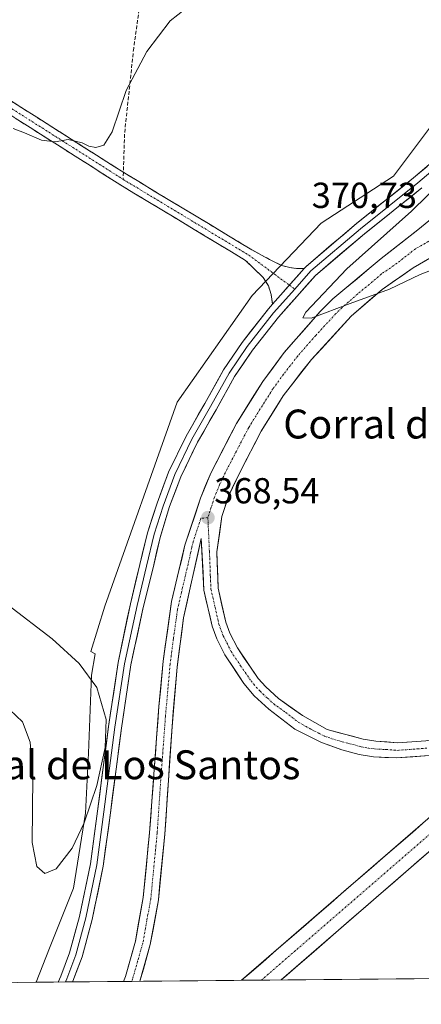
# Model space of a CAD drawing. Units: metres. Extents: x 563347 to 566803, y 4700961 to 4703306.
# Drawn here: x 564032 to 564144, y 4700961 to 4701233 of the extents above; entities that cross this region are included whole.
import ezdxf
from ezdxf.enums import TextEntityAlignment as Align

# ---------------------------------------------------------------- set-up
doc = ezdxf.new("R2010")
doc.units = ezdxf.units.M
doc.header["$MEASUREMENT"] = 0
doc.linetypes.add('TRAZO_Y_PUNTO', pattern=[1, 0.5, -0.25, 0, -0.25])
doc.linetypes.add('TRAZOSX2', pattern=[1.5, 1, -0.5])
for name, color, linetype, lineweight in [('Camino', 19, 'TRAZOSX2', 0), ('Camino Cxs', 19, 'Continuous', 0), ('Camino eje', 19, 'TRAZO_Y_PUNTO', 0), ('Carretera de calzada única', 19, 'Continuous', 13), ('Carretera de calzada única Cxs', 19, 'Continuous', 13), ('Carretera de calzada única eje', 19, 'TRAZO_Y_PUNTO', 0), ('Carátula', 7, 'Continuous', 5), ('Cultivos leñosos CxS', 92, 'Continuous', 0), ('Curva de nivel normal', 36, 'Continuous', 0), ('Layer 0', 7, 'Continuous', 0), ('Municipio CxS', 142, 'Continuous', 0), ('Núcleo urbano CxS', 19, 'Continuous', 0), ('Punto de cota en terreno', 7, 'Continuous', 0), ('Rótulo de punto de cota en terreno', 19, 'Continuous', 0), ('Senda', 19, 'TRAZOSX2', 0), ('Texto cartográfico', 19, 'Continuous', 0)]:
    doc.layers.add(name, color=color, linetype=linetype, lineweight=lineweight)
doc.styles.add('Arial', font='txt', dxfattribs={"height": 0.2})

# ---------------------------------------------------------------- blocks, each defined once
blk = doc.blocks.new('*U151')
at = {"layer": 'Cultivos leñosos CxS', "color": 92, "linetype": 'Continuous', "lineweight": 0}
blk.add_polyline3d([(564027.9, 4701339.59, 379.44), (564040.9, 4701329.59, 376.82), (564065.9, 4701325.58, 373.88), (564060.6, 4701244.28, 370.91), (564154.28, 4701236.78, 368.65), (564156.72, 4701226.6, 367.76), (564158.46, 4701217.91, 368.75), (564148.9, 4701207.49, 368.56), (564135.87, 4701190.11, 369.04), (564115.89, 4701177.07, 368.41), (564096.77, 4701157.09, 368.91), (564075.92, 4701127.55, 368.75), (564055.93, 4701071.07, 368.64), (564052.08, 4701058.55, 369.17), (564053.26, 4701057.86, 369.16), (564052.21, 4701051.99, 369.28), (564051.38, 4701030.39, 369.75), (564050.55, 4701013.78, 369.74), (564047.23, 4700993.01, 369.64), (564040.58, 4700976.39, 369.61), (564036.92, 4700966.99, 369.52), (563377.48, 4700960.88, 367.58)], dxfattribs=at)
blk = doc.blocks.new('*U152')
at = {"layer": 'Núcleo urbano CxS', "color": 19, "linetype": 'Continuous', "lineweight": 0}
blk.add_polyline3d([(564341.53, 4700969.81, 366), (564036.92, 4700966.99, 369.52), (564036.92, 4700966.99, 369.52), (564040.58, 4700976.39, 369.61), (564047.23, 4700993.01, 369.64), (564050.55, 4701013.78, 369.74), (564051.38, 4701030.39, 369.75), (564052.21, 4701051.99, 369.28), (564053.26, 4701057.86, 369.16), (564052.08, 4701058.55, 369.17), (564055.93, 4701071.07, 368.64), (564075.92, 4701127.55, 368.75), (564096.77, 4701157.09, 368.91), (564115.89, 4701177.07, 368.41), (564135.87, 4701190.11, 369.04), (564148.9, 4701207.49, 368.56), (564158.46, 4701217.91, 368.75), (564156.72, 4701226.6, 367.76), (564154.28, 4701236.78, 368.65)], dxfattribs=at)
blk = doc.blocks.new('*U189')
at = {"layer": 'Curva de nivel normal', "color": 36, "linetype": 'Continuous', "lineweight": 0}
for points in [[(564078.31, 4701236.41, 370), (564074, 4701233.13, 370), (564067.6, 4701224.61, 370), (564061.85, 4701213.79, 370), (564057.93, 4701202.41, 370), (564055.67, 4701198.66, 370), (564053.4, 4701198.06, 370), (564051.46, 4701198.39, 370), (564049.6, 4701199.34, 370), (564045.79, 4701200.22, 370), (564042.19, 4701199.62, 370), (564038.35, 4701200.11, 370), (564033.67, 4701202.1, 370), (564030.51, 4701203.27, 370)], [(564029.05, 4701071.46, 370), (564041.3, 4701062.08, 370), (564048.79, 4701055.25, 370), (564053.73, 4701048.57, 370), (564056.31, 4701039.74, 370), (564056.02, 4701031.93, 370), (564053.74, 4701021.42, 370), (564050.22, 4701011.11, 370), (564046.87, 4701004.1, 370), (564042.46, 4700998.35, 370), (564039.34, 4700997.05, 370), (564037.1, 4700999.04, 370), (564035.83, 4701005.69, 370), (564036, 4701023.87, 370), (564035.21, 4701033.42, 370), (564033.12, 4701039.08, 370), (564029.64, 4701042.41, 370)]]:
    blk.add_polyline3d(points, dxfattribs=at)
blk = doc.blocks.new('5PATER')
at = {"layer": 'Carátula', "linetype": 'Continuous', "lineweight": 5}
h = blk.add_hatch(color=250, dxfattribs=at)
edge = h.paths.add_edge_path()
edge.add_ellipse((0, 0.01), major_axis=(-1.33, -1.34), ratio=0.999422, start_angle=0, end_angle=360)
blk = doc.blocks.new('*U203')
at = {"layer": 'Carretera de calzada única Cxs', "color": 19, "linetype": 'Continuous', "lineweight": 13}
for points in [[(564173.97, 4701173.57, 371.26), (564172.46, 4701174.32, 371.22), (564170.09, 4701174.64, 371.15), (564166.05, 4701174.49, 371), (564162, 4701174.33, 370.88), (564159.59, 4701173.67, 370.8), (564157.17, 4701173, 370.67), (564153.89, 4701171.55, 370.5), (564150.61, 4701170.1, 370.46), (564147.51, 4701168.31, 370.37), (564144.4, 4701166.51, 370.22), (564141.3, 4701164.72, 370.18), (564138.45, 4701162.74, 370.09), (564135.59, 4701160.75, 370.01), (564132.74, 4701158.77, 369.98), (564129.89, 4701156.29, 369.86), (564127.05, 4701153.8, 369.82), (564124.2, 4701151.32, 369.72), (564121.43, 4701148.33, 369.67), (564118.67, 4701145.34, 369.53), (564115.9, 4701142.34, 369.44), (564113.13, 4701139.35, 369.37), (564110.52, 4701135.99, 369.3), (564107.92, 4701132.62, 369.2), (564105.31, 4701129.26, 369.16), (564103.27, 4701126, 369.05), (564101.24, 4701122.74, 368.99), (564099.2, 4701119.48, 368.84), (564097.26, 4701115.75, 368.81), (564095.32, 4701112.02, 368.71), (564093.38, 4701108.29, 368.59), (564091.79, 4701104.9, 368.59), (564090.19, 4701101.5, 368.5), (564089.26, 4701098.71, 368.41), (564088.33, 4701095.92, 368.35), (564087.66, 4701091.03, 368.24), (564086.98, 4701086.13, 368.17), (564087.08, 4701082.76, 368.06), (564087.19, 4701079.39, 367.99), (564087.29, 4701076.02, 367.92), (564088.36, 4701071.34, 367.78), (564089.42, 4701066.66, 367.74), (564090.55, 4701063.64, 367.72), (564092.63, 4701059.52, 367.61), (564094.56, 4701056.71, 367.5), (564096.49, 4701053.91, 367.48), (564098.42, 4701051.1, 367.37), (564100.57, 4701048.75, 367.38), (564104.04, 4701045.49, 367.22), (564107.36, 4701043.14, 367.04), (564110.67, 4701040.79, 366.77), (564114.1, 4701038.87, 367.03), (564117.53, 4701036.95, 367.03), (564120.86, 4701036.05, 366.93), (564124.18, 4701035.16, 366.89), (564127.51, 4701034.26, 366.88), (564130.99, 4701033.75, 366.84), (564134, 4701033.5, 366.82), (564137.01, 4701033.24, 366.78), (564140.94, 4701033.55, 366.72), (564144.87, 4701033.85, 366.68), (564147.64, 4701034.38, 366.65), (564150.4, 4701034.9, 366.61), (564154.1, 4701036.35, 366.56), (564157.8, 4701037.81, 366.53), (564161.5, 4701039.26, 366.48), (564164.11, 4701040.54, 366.44), (564166.71, 4701041.81, 366.42), (564170.98, 4701044.39, 366.38), (564175.24, 4701046.96, 366.32), (564179.24, 4701049.82, 366.26), (564183.23, 4701052.69, 366.25), (564187.23, 4701055.55, 366.21), (564191.22, 4701058.41, 366.22), (564195.22, 4701061.28, 366.15), (564199.21, 4701064.14, 366.11), (564203.15, 4701066.95, 366.08), (564207.09, 4701069.77, 366.02), (564211.03, 4701072.58, 365.99), (564214.97, 4701075.39, 365.93), (564218.9, 4701078.21, 365.9), (564222.84, 4701081.02, 365.81), (564226.78, 4701083.83, 365.79), (564230.72, 4701086.65, 365.73), (564234.66, 4701089.46, 365.72), (564235.7, 4701087.46, 365.69), (564236.95, 4701085.07, 365.58), (564232.98, 4701082.43, 365.61), (564229.02, 4701079.8, 365.64), (564225.05, 4701077.16, 365.68), (564221.09, 4701074.52, 365.74), (564217.12, 4701071.88, 365.81), (564213.15, 4701069.25, 365.86), (564209.19, 4701066.61, 365.9), (564205.22, 4701063.97, 365.95), (564201.25, 4701061.08, 366.01), (564197.29, 4701058.18, 366.05), (564193.32, 4701055.29, 366.09), (564189.36, 4701052.39, 366.13), (564185.39, 4701049.5, 366.16), (564181.43, 4701046.6, 366.21), (564177.46, 4701043.71, 366.27), (564173.31, 4701041.28, 366.32), (564169.16, 4701038.85, 366.39), (564166.36, 4701037.32, 366.42), (564163.55, 4701035.79, 366.42), (564159.54, 4701034.23, 366.52), (564155.53, 4701032.68, 366.56), (564151.52, 4701031.12, 366.55), (564148.64, 4701030.43, 366.68), (564145.75, 4701029.74, 366.82), (564141.21, 4701029.41, 366.85), (564136.67, 4701029.08, 366.83), (564133.53, 4701029.22, 366.93), (564130.38, 4701029.35, 367), (564126.41, 4701030.01, 367.03), (564121.6, 4701031.33, 367.02), (564118.8, 4701032.33, 367.1), (564115.99, 4701033.32, 367.21), (564112.29, 4701035.17, 367.22), (564108.59, 4701037.02, 367.02), (564104.99, 4701039.78, 367.33), (564101.38, 4701042.53, 367.42), (564099.34, 4701044.42, 367.45), (564097.3, 4701046.3, 367.48), (564094.44, 4701049.67, 367.59), (564091.82, 4701053.63, 367.74), (564089.19, 4701057.59, 367.82), (564088.07, 4701059.83, 367.87), (564086.94, 4701062.06, 367.94), (564085.64, 4701065.53, 367.99), (564084.88, 4701068.86, 368.02), (564084.13, 4701072.19, 368.09), (564083.37, 4701075.52, 368.17), (564083.13, 4701080.29, 368.26), (564082.89, 4701085.07, 368.37), (564082.65, 4701089.84, 368.5), (564081.66, 4701085.44, 368.44), (564080.67, 4701081.04, 368.4), (564079.68, 4701076.64, 368.37), (564078.69, 4701072.24, 368.34), (564077.7, 4701067.84, 368.33), (564077.12, 4701063.28, 368.34), (564076.55, 4701058.72, 368.29), (564075.97, 4701054.16, 368.27), (564075.61, 4701050.05, 368.23), (564075.26, 4701045.95, 368.2), (564074.9, 4701041.84, 368.19), (564074.54, 4701037.73, 368.18), (564074.21, 4701032.78, 368.15), (564073.87, 4701027.82, 368.13), (564073.54, 4701022.87, 368.11), (564073.2, 4701017.91, 368.08), (564072.87, 4701012.96, 368.06), (564072.53, 4701008, 368.01), (564072.09, 4701003.46, 367.98), (564071.65, 4700998.92, 367.96), (564071.2, 4700994.37, 367.91), (564070.76, 4700989.83, 367.88), (564070.01, 4700985.68, 367.82), (564069.27, 4700981.54, 367.77), (564068.52, 4700977.39, 367.74), (564067.56, 4700974.01, 367.73), (564066.6, 4700970.63, 367.75), (564065.64, 4700967.26, 367.69), (564061.11, 4700967.21, 367.46), (564061.61, 4700968.56, 367.48), (564062.54, 4700971.82, 367.49), (564063.46, 4700975.09, 367.54), (564064.39, 4700978.35, 367.59), (564065.11, 4700982.37, 367.65), (564065.84, 4700986.39, 367.75), (564066.56, 4700990.41, 367.75), (564067, 4700994.9, 367.76), (564067.44, 4700999.39, 367.78), (564067.87, 4701003.87, 367.83), (564068.31, 4701008.36, 367.85), (564068.64, 4701012.73, 367.93), (564068.96, 4701017.1, 367.99), (564069.29, 4701021.47, 368.04), (564069.61, 4701025.84, 368.09), (564069.94, 4701030.21, 368.13), (564070.26, 4701034.58, 368.18), (564070.59, 4701038.95, 368.26), (564070.91, 4701043.32, 368.34), (564071.3, 4701047.51, 368.34), (564071.69, 4701051.69, 368.39), (564072.08, 4701055.88, 368.41), (564072.67, 4701060, 368.41), (564073.26, 4701064.13, 368.44), (564073.84, 4701068.25, 368.43), (564074.43, 4701072.37, 368.46), (564075.36, 4701076.28, 368.52), (564076.28, 4701080.19, 368.57), (564077.21, 4701084.1, 368.6), (564078.13, 4701088.01, 368.65), (564079.56, 4701092.33, 368.65), (564081, 4701096.65, 368.7), (564082.43, 4701100.97, 368.82), (564083.84, 4701104.44, 368.86), (564085.25, 4701107.91, 368.9), (564087.03, 4701111.33, 369.01), (564088.81, 4701114.76, 369.03), (564090.58, 4701118.18, 369.09), (564092.36, 4701121.6, 369.22), (564094.79, 4701125.48, 369.27), (564097.22, 4701129.36, 369.42), (564099.65, 4701133.24, 369.48), (564102.62, 4701137.25, 369.58), (564105.58, 4701141.26, 369.63), (564108.07, 4701144.11, 369.73), (564110.56, 4701146.96, 369.8), (564113.05, 4701149.8, 369.86), (564115.54, 4701152.65, 369.94), (564119.12, 4701156.14, 369.99), (564122.45, 4701158.93, 370.14), (564125.78, 4701161.72, 370.21), (564129.11, 4701164.5, 370.24), (564132.44, 4701167.29, 370.4), (564135.84, 4701169.94, 370.42), (564139.25, 4701172.6, 370.54), (564142.65, 4701175.25, 370.54), (564145.66, 4701177.7, 370.64), (564148.66, 4701180.15, 370.63), (564151.67, 4701182.6, 370.78), (564154.94, 4701185.8, 370.78), (564158.21, 4701189, 370.84), (564161.24, 4701192.51, 370.81), (564162.74, 4701194.79, 370.79), (564164.24, 4701197.06, 370.75), (564164.65, 4701197.98, 370.73), (564165.99, 4701200.92, 370.69), (564166.22, 4701201.44, 370.68), (564165.57, 4701197.96, 370.75), (564164.91, 4701194.47, 370.83), (564164.95, 4701191.48, 370.9), (564164.96, 4701189.82, 370.93), (564165.93, 4701185.25, 371.02), (564167.79, 4701180.97, 371.09), (564170.6, 4701176.98, 371.17), (564173.97, 4701173.57, 371.26)], [(564164.07, 4701186.23, 370.97), (564163.69, 4701186.33, 370.97), (564163.42, 4701186.31, 370.96), (564163.07, 4701186.14, 370.96), (564159.52, 4701182.75, 370.93), (564155.97, 4701179.35, 370.83), (564160.89, 4701180.15, 370.94), (564165.8, 4701180.95, 371.05), (564165.9, 4701181.04, 371.05), (564165.98, 4701181.14, 371.05), (564166.03, 4701181.26, 371.05), (564166.07, 4701181.39, 371.05), (564166.07, 4701181.52, 371.05), (564166.05, 4701181.65, 371.05), (564164.28, 4701186.07, 370.98), (564164.07, 4701186.23, 370.97)]]:
    blk.add_polyline3d(points, close=True, dxfattribs=at)

msp = doc.modelspace()

# ---------------------------------------------------------------- linework, layer by layer
at = {"layer": 'Camino', "color": 19, "linetype": 'TRAZOSX2', "lineweight": 0}
for points in [[(563837.38, 4701516.03), (563824.62, 4701486.71), (563819.59, 4701472.69), (563816.6, 4701461.86), (563810.42, 4701430.63), (563807.36, 4701416.63), (563799.19, 4701398.85), (563793.83, 4701386.85), (563791.4, 4701380.02), (563791.25, 4701376.21), (563792.13, 4701372.27), (563794.36, 4701366.61), (563800.61, 4701358.99), (563812.52, 4701348.64), (563844.71, 4701324.55), (563853.33, 4701317.96), (563884.63, 4701301.52), (563905.58, 4701290.88), (563935.54, 4701274.95), (563962.12, 4701255.85), (564024.63, 4701214.28), (564061.07, 4701191.18)], [(564102.39, 4701154.67), (564102.02, 4701157.34), (564101.3, 4701159.71), (564099.75, 4701162.07), (564094.89, 4701166.8), (564060.12, 4701187.76), (564022.78, 4701211.43), (563960.19, 4701253.05), (563933.75, 4701272.05), (563904.02, 4701287.87), (563883.07, 4701298.5), (563851.49, 4701315.08), (563842.66, 4701321.83), (563810.39, 4701346), (563798.17, 4701356.61), (563791.4, 4701364.86), (563788.87, 4701371.27), (563788.12, 4701374.63)], [(564061.07, 4701191.18), (564061.9, 4701190.65), (564096.67, 4701169.7), (564102.07, 4701166.75), (564104.96, 4701165.4), (564107.13, 4701164.82), (564109.01, 4701164.53), (564111.14, 4701164.53)]]:
    msp.add_lwpolyline(points, dxfattribs=at)
at = {"layer": 'Camino Cxs', "color": 19, "linetype": 'Continuous', "lineweight": 0}
msp.add_lwpolyline([(564111.14, 4701164.53), (564102.39, 4701154.67)], dxfattribs=at)
msp.add_polyline3d([(564028.77, 4701211.66, 370.47), (564032.91, 4701209.03, 370.36), (564037.05, 4701206.41, 370.24), (564041.2, 4701203.78, 370.11), (564045.34, 4701201.15, 370.03), (564049.48, 4701198.53, 369.93), (564053.62, 4701195.9, 369.86), (564057.76, 4701193.28, 369.71), (564061.9, 4701190.65, 369.54), (564065.77, 4701188.32, 369.42), (564069.63, 4701185.99, 369.28), (564073.49, 4701183.67, 369.18), (564077.35, 4701181.34, 369.09), (564081.22, 4701179.01, 369.02), (564085.08, 4701176.68, 368.89), (564088.94, 4701174.35, 368.84), (564092.8, 4701172.03, 368.75), (564096.67, 4701169.7, 368.75), (564099.37, 4701168.22, 368.66), (564102.07, 4701166.75, 368.64), (564104.96, 4701165.4, 368.72), (564107.13, 4701164.82, 368.78), (564109.01, 4701164.53, 368.83), (564111.14, 4701164.53, 368.85), (564111.14, 4701164.53, 368.85), (564109.07, 4701162.21, 368.93), (564108.22, 4701161.25, 368.96), (564106.47, 4701159.27, 368.97), (564105.31, 4701157.96, 368.98), (564103.87, 4701156.34, 368.98), (564102.39, 4701154.67, 368.97), (564102.02, 4701157.34, 368.93), (564101.3, 4701159.71, 368.87), (564099.75, 4701162.07, 368.75), (564097.32, 4701164.43, 368.67), (564094.89, 4701166.8, 368.74), (564091.02, 4701169.13, 368.8), (564087.16, 4701171.46, 368.87), (564083.3, 4701173.79, 368.92), (564079.43, 4701176.11, 369), (564075.57, 4701178.44, 369.16), (564071.71, 4701180.77, 369.22), (564067.84, 4701183.1, 369.33), (564063.98, 4701185.43, 369.38), (564060.12, 4701187.76, 369.5), (564055.97, 4701190.39, 369.63), (564051.82, 4701193.02, 369.74), (564047.67, 4701195.65, 369.85), (564043.52, 4701198.28, 369.91), (564039.37, 4701200.91, 369.98), (564035.22, 4701203.54, 370.11), (564031.08, 4701206.17, 370.17)], dxfattribs=at)
at = {"layer": 'Camino eje', "color": 19, "linetype": 'TRAZO_Y_PUNTO', "lineweight": 0}
for points in [[(563790.02, 4701373.91), (563790.5, 4701371.77), (563792.88, 4701365.73), (563799.39, 4701357.8), (563811.46, 4701347.32), (563843.68, 4701323.19), (563852.41, 4701316.52), (563883.85, 4701300.01), (563904.8, 4701289.38), (563934.65, 4701273.5), (563961.16, 4701254.45), (564023.7, 4701212.86), (564061.01, 4701189.2)], [(564061.01, 4701189.2), (564095.78, 4701168.25), (564107.06, 4701159.93)], [(564107.06, 4701159.93), (564108.52, 4701158.86)]]:
    msp.add_lwpolyline(points, dxfattribs=at)
at = {"layer": 'Carretera de calzada única', "color": 19, "linetype": 'Continuous', "lineweight": 13}
for points in [[(564164.65, 4701197.98), (564164.24, 4701197.06), (564161.24, 4701192.51), (564158.21, 4701189), (564151.67, 4701182.6), (564142.65, 4701175.25), (564132.44, 4701167.29), (564119.12, 4701156.14), (564115.54, 4701152.65), (564105.58, 4701141.26), (564099.65, 4701133.24), (564092.36, 4701121.6), (564085.25, 4701107.91), (564082.43, 4701100.97), (564078.13, 4701088.01), (564074.43, 4701072.37), (564072.08, 4701055.88), (564070.91, 4701043.32), (564068.31, 4701008.36), (564066.56, 4700990.41), (564064.39, 4700978.35), (564061.61, 4700968.56), (564061.11, 4700967.21)], [(564144.87, 4701033.85), (564137.01, 4701033.24), (564130.99, 4701033.75), (564127.51, 4701034.26), (564117.53, 4701036.95), (564110.67, 4701040.79), (564104.04, 4701045.49), (564100.57, 4701048.75), (564098.42, 4701051.1), (564092.63, 4701059.52), (564090.55, 4701063.64), (564089.42, 4701066.66), (564087.29, 4701076.02), (564086.98, 4701086.13), (564088.33, 4701095.92), (564090.19, 4701101.5), (564093.38, 4701108.29), (564099.2, 4701119.48), (564105.31, 4701129.26), (564113.13, 4701139.35), (564124.2, 4701151.32), (564132.74, 4701158.77), (564141.3, 4701164.72), (564150.61, 4701170.1)], [(564065.64, 4700967.26), (564068.52, 4700977.39), (564070.76, 4700989.83), (564072.53, 4701008), (564074.54, 4701037.73), (564075.97, 4701054.16), (564077.7, 4701067.84), (564082.65, 4701089.84), (564083.37, 4701075.52), (564085.64, 4701065.53), (564086.94, 4701062.06), (564089.19, 4701057.59), (564094.44, 4701049.67), (564097.3, 4701046.3), (564101.38, 4701042.53), (564108.59, 4701037.02), (564115.99, 4701033.32), (564121.6, 4701031.33), (564126.41, 4701030.01), (564130.38, 4701029.35), (564136.67, 4701029.08), (564145.75, 4701029.74)], [(564093.81, 4700967.52), (564205.22, 4701063.97)], [(564184.25, 4701036.51), (564104.8, 4700967.62)], [(564063.38, 4700967.23), (564061.11, 4700967.21)], [(564065.64, 4700967.26), (564063.38, 4700967.23)], [(564099.32, 4700967.57), (564093.81, 4700967.52)], [(564104.8, 4700967.62), (564099.32, 4700967.57)]]:
    msp.add_lwpolyline(points, dxfattribs=at)
at = {"layer": 'Carretera de calzada única Cxs', "color": 19, "linetype": 'Continuous', "lineweight": 13}
msp.add_polyline3d([(564146.84, 4701004.07, 366.43), (564143.1, 4701000.83, 366.46), (564139.35, 4700997.58, 366.52), (564135.61, 4700994.34, 366.57), (564131.87, 4700991.09, 366.57), (564128.13, 4700987.85, 366.63), (564124.39, 4700984.61, 366.66), (564120.65, 4700981.36, 366.68), (564116.91, 4700978.12, 366.78), (564113.16, 4700974.87, 366.81), (564109.42, 4700971.63, 366.82), (564105.68, 4700968.38, 366.89), (564104.8, 4700967.62, 366.89), (564093.81, 4700967.52, 366.98), (564095.88, 4700969.31, 366.96), (564099.65, 4700972.57, 366.9), (564103.42, 4700975.83, 366.86), (564107.19, 4700979.1, 366.85), (564110.96, 4700982.36, 366.81), (564114.73, 4700985.63, 366.76), (564118.5, 4700988.89, 366.74), (564122.27, 4700992.16, 366.68), (564126.04, 4700995.42, 366.63), (564129.81, 4700998.68, 366.6), (564133.58, 4701001.95, 366.55), (564137.35, 4701005.21, 366.53), (564141.12, 4701008.48, 366.51), (564144.89, 4701011.74, 366.48)], dxfattribs=at)
at = {"layer": 'Carretera de calzada única eje', "color": 19, "linetype": 'TRAZO_Y_PUNTO', "lineweight": 0}
for points in [[(564152.75, 4701177.35), (564151.14, 4701176.35), (564146.63, 4701172.67), (564141.97, 4701169.98), (564136.87, 4701166), (564132.59, 4701163.03), (564125.93, 4701157.45), (564121.66, 4701153.73), (564119.87, 4701151.98), (564114.33, 4701146), (564109.35, 4701140.3), (564105.44, 4701135.26), (564102.48, 4701131.25), (564095.78, 4701120.54), (564092.87, 4701114.94), (564089.31, 4701108.1), (564087.72, 4701104.7), (564086.31, 4701101.23), (564085.38, 4701098.44), (564084.47, 4701095.58)], [(564084.47, 4701095.58), (564082.54, 4701095.4), (564080.39, 4701088.92), (564080.04, 4701087.38), (564079.69, 4701085.83), (564079, 4701082.74), (564077.15, 4701074.92), (564076.06, 4701070.1), (564074.89, 4701061.86), (564074.02, 4701055.02), (564073.44, 4701048.74), (564072.72, 4701040.52), (564071.42, 4701023.04), (564070.42, 4701008.18), (564069.54, 4700999.2), (564068.66, 4700990.12), (564067.57, 4700984.09), (564066.45, 4700977.87), (564065.01, 4700972.79), (564063.63, 4700967.9), (564063.38, 4700967.23)], [(564084.47, 4701095.58), (564084.9, 4701086.19), (564084.99, 4701084.4), (564085.15, 4701079.35), (564085.33, 4701075.77), (564086.47, 4701070.77), (564087.53, 4701066.09), (564088.18, 4701064.36), (564088.74, 4701062.85), (564090.91, 4701058.55), (564093.53, 4701054.59), (564096.43, 4701050.38), (564097.86, 4701048.7), (564098.93, 4701047.52), (564100.97, 4701045.64), (564102.71, 4701044.01), (564106.02, 4701041.66), (564109.63, 4701038.9), (564113.06, 4701036.98), (564116.76, 4701035.13), (564119.56, 4701034.14), (564124.56, 4701032.79), (564126.96, 4701032.13), (564128.95, 4701031.8), (564130.68, 4701031.55), (564133.83, 4701031.41), (564136.84, 4701031.16), (564141.38, 4701031.49), (564145.31, 4701031.79)], [(564222.99, 4701069.48), (564189.08, 4701043.62), (564183.82, 4701040.79), (564180.39, 4701037.82), (564179.22, 4701036.81), (564176.9, 4701034.79), (564172.94, 4701031.37), (564170.16, 4701028.95), (564167.59, 4701026.73), (564163.99, 4701023.61), (564158.41, 4701018.78), (564148.54, 4701010.22), (564141.9, 4701004.47), (564122.8, 4700987.91), (564108.78, 4700975.77), (564099.32, 4700967.57)]]:
    msp.add_lwpolyline(points, dxfattribs=at)
at = {"layer": 'Cultivos leñosos CxS', "color": 92, "linetype": 'Continuous', "lineweight": 0}
for points in [[(564154.28, 4701236.78, 368.65), (564156.72, 4701226.6, 367.76), (564158.46, 4701217.91, 368.75), (564148.9, 4701207.49, 368.56), (564135.87, 4701190.11, 369.04), (564115.89, 4701177.07, 368.41), (564096.77, 4701157.09, 368.91), (564075.92, 4701127.55, 368.75), (564055.93, 4701071.07, 368.64), (564052.08, 4701058.55, 369.17), (564053.26, 4701057.86, 369.16), (564052.21, 4701051.99, 369.28), (564051.38, 4701030.39, 369.75), (564050.55, 4701013.78, 369.74), (564047.23, 4700993.01, 369.64), (564040.58, 4700976.39, 369.61), (564036.92, 4700966.99, 369.52)], [(564036.92, 4700966.99, 369.52), (563377.48, 4700960.88, 367.58)]]:
    msp.add_polyline3d(points, dxfattribs=at)
at = {"layer": 'Curva de nivel normal', "color": 36, "linetype": 'Continuous', "lineweight": 0}
msp.add_polyline3d([(564151.39, 4701166.01, 370), (564143.32, 4701162.91, 370), (564134.79, 4701158.81, 370), (564123.86, 4701154.88, 370), (564113.12, 4701150.79, 370), (564110.74, 4701150.86, 370), (564111.65, 4701152.5, 370), (564122.99, 4701164.47, 370), (564140.9, 4701180.37, 370), (564149.61, 4701189, 370)], dxfattribs=at)
at = {"layer": 'Layer 0', "linetype": 'Continuous', "lineweight": 0}
for points in [[(564111.14, 4701164.53), (564111.67, 4701165.14), (564125.63, 4701176.96), (564141.47, 4701189.63), (564156.34, 4701202.26), (564159.51, 4701205.97), (564162.24, 4701209.52), (564164.86, 4701215.43), (564165.79, 4701219.86), (564166.19, 4701224.03), (564165.86, 4701232.58)], [(564170.63, 4701214.05), (564157.56, 4701200.94), (564142.61, 4701188.24), (564126.74, 4701175.54), (564112.98, 4701163.9), (564108.52, 4701158.86)], [(564143.76, 4701186.85), (564127.84, 4701174.12), (564114.28, 4701162.65), (564104.04, 4701151.1), (564096.84, 4701141.93), (564091.89, 4701134.64), (564086.76, 4701125.44), (564081.63, 4701116.49), (564076.95, 4701106.87), (564073.84, 4701098.66), (564071.25, 4701090.12), (564069.29, 4701081.72), (564066.56, 4701070.74), (564063.15, 4701054.81), (564060.52, 4701037.31), (564057.48, 4701013.9), (564055.49, 4700999.15), (564052.42, 4700984.35), (564049.6, 4700974.03), (564047.05, 4700967.3), (564046.95, 4700967.08)], [(564111.14, 4701164.53), (564102.39, 4701154.67)], [(564108.52, 4701158.86), (564102.66, 4701152.25), (564095.38, 4701142.99), (564090.35, 4701135.58), (564085.2, 4701126.32), (564080.04, 4701117.33), (564075.27, 4701107.54), (564072.12, 4701098.79), (564069.6, 4701091.05), (564067.49, 4701082.18), (564064.84, 4701071.27), (564061.38, 4701055.15), (564058.74, 4701037.56), (564055.69, 4701014.14), (564053.71, 4700999.46), (564050.67, 4700984.77), (564047.89, 4700974.59), (564045.38, 4700967.97), (564044.99, 4700967.06)], [(564043.03, 4700967.05), (564043.7, 4700968.64), (564046.18, 4700975.14), (564048.92, 4700985.19), (564051.93, 4700999.76), (564053.91, 4701014.38), (564056.95, 4701037.81), (564059.61, 4701055.5), (564062.99, 4701071.69), (564065.61, 4701082.57), (564067.75, 4701091.38), (564070.4, 4701099.58), (564073.6, 4701108.21), (564078.44, 4701118.17), (564083.63, 4701127.21), (564088.82, 4701136.53), (564093.93, 4701144.06), (564101.28, 4701153.41), (564102.39, 4701154.67)], [(564044.99, 4700967.06), (564043.03, 4700967.05)], [(564046.95, 4700967.08), (564044.99, 4700967.06)]]:
    msp.add_lwpolyline(points, dxfattribs=at)
msp.add_polyline3d([(564143.76, 4701186.85, 369.58), (564140.57, 4701184.3, 369.33), (564137.39, 4701181.76, 369.3), (564134.21, 4701179.21, 369.11), (564131.02, 4701176.66, 369.14), (564127.84, 4701174.12, 369.03), (564124.45, 4701171.25, 369.06), (564121.06, 4701168.38, 368.93), (564117.67, 4701165.52, 369.05), (564114.28, 4701162.65, 369.05), (564111.72, 4701159.76, 369.04), (564109.16, 4701156.88, 369.14), (564106.6, 4701153.99, 369.03), (564104.04, 4701151.1, 369.12), (564101.64, 4701148.04, 369.03), (564099.24, 4701144.99, 369.04), (564096.84, 4701141.93, 368.96), (564094.36, 4701138.29, 368.94), (564091.89, 4701134.64, 368.91), (564090.18, 4701131.57, 368.92), (564088.47, 4701128.51, 368.91), (564086.76, 4701125.44, 368.84), (564085.05, 4701122.45, 368.82), (564083.34, 4701119.47, 368.78), (564081.63, 4701116.49, 368.69), (564080.07, 4701113.28, 368.66), (564078.51, 4701110.07, 368.67), (564076.95, 4701106.87, 368.55), (564075.39, 4701102.76, 368.46), (564073.84, 4701098.66, 368.45), (564072.55, 4701094.39, 368.49), (564071.25, 4701090.12, 368.47), (564070.27, 4701085.92, 368.5), (564069.29, 4701081.72, 368.55), (564068.38, 4701078.06, 368.59), (564067.47, 4701074.4, 368.63), (564066.56, 4701070.74, 368.73), (564065.71, 4701066.76, 368.79), (564064.86, 4701062.77, 368.85), (564064, 4701058.79, 368.92), (564063.15, 4701054.81, 369.03), (564062.49, 4701050.43, 369.11), (564061.84, 4701046.06, 369.27), (564061.18, 4701041.68, 369.4), (564060.52, 4701037.31, 369.45), (564059.91, 4701032.63, 369.55), (564059.3, 4701027.95, 369.63), (564058.7, 4701023.27, 369.7), (564058.09, 4701018.58, 369.7), (564057.48, 4701013.9, 369.67), (564056.81, 4701008.99, 369.68), (564056.15, 4701004.07, 369.7), (564055.49, 4700999.15, 369.69), (564054.72, 4700995.45, 369.67), (564053.95, 4700991.75, 369.64), (564053.19, 4700988.05, 369.59), (564052.42, 4700984.35, 369.57), (564051.48, 4700980.91, 369.58), (564050.54, 4700977.47, 369.56), (564049.6, 4700974.03, 369.57), (564048.32, 4700970.66, 369.59), (564047.05, 4700967.3, 369.56), (564046.95, 4700967.08, 369.56), (564043.03, 4700967.05, 369.51), (564043.7, 4700968.64, 369.51), (564044.94, 4700971.89, 369.56), (564046.18, 4700975.14, 369.58), (564047.09, 4700978.49, 369.57), (564048, 4700981.84, 369.54), (564048.92, 4700985.19, 369.55), (564049.92, 4700990.05, 369.61), (564050.93, 4700994.9, 369.7), (564051.93, 4700999.76, 369.71), (564052.59, 4701004.63, 369.7), (564053.25, 4701009.51, 369.71), (564053.91, 4701014.38, 369.72), (564054.52, 4701019.06, 369.72), (564055.13, 4701023.75, 369.71), (564055.74, 4701028.43, 369.64), (564056.35, 4701033.12, 369.58), (564056.95, 4701037.81, 369.51), (564057.62, 4701042.23, 369.42), (564058.28, 4701046.65, 369.3), (564058.95, 4701051.07, 369.16), (564059.61, 4701055.5, 369.03), (564060.46, 4701059.55, 368.91), (564061.3, 4701063.59, 368.82), (564062.15, 4701067.64, 368.74), (564062.99, 4701071.69, 368.66), (564063.86, 4701075.32, 368.59), (564064.74, 4701078.94, 368.53), (564065.61, 4701082.57, 368.47), (564066.68, 4701086.97, 368.44), (564067.75, 4701091.38, 368.44), (564069.08, 4701095.48, 368.42), (564070.4, 4701099.58, 368.41), (564072, 4701103.9, 368.46), (564073.6, 4701108.21, 368.52), (564075.21, 4701111.53, 368.57), (564076.83, 4701114.85, 368.65), (564078.44, 4701118.17, 368.69), (564080.17, 4701121.18, 368.71), (564081.9, 4701124.2, 368.79), (564083.63, 4701127.21, 368.81), (564085.36, 4701130.32, 368.81), (564087.09, 4701133.42, 368.87), (564088.82, 4701136.53, 368.8), (564091.37, 4701140.29, 368.84), (564093.93, 4701144.06, 368.84), (564096.38, 4701147.17, 368.91), (564098.83, 4701150.29, 368.9), (564101.28, 4701153.41, 368.97), (564102.39, 4701154.67, 368.97), (564103.87, 4701156.34, 368.97), (564105.31, 4701157.96, 368.98), (564106.47, 4701159.27, 368.99), (564108.22, 4701161.25, 368.96), (564109.07, 4701162.21, 368.95), (564111.14, 4701164.53, 368.83), (564111.67, 4701165.14, 368.79), (564115.16, 4701168.09, 368.79), (564118.65, 4701171.05, 368.68), (564122.14, 4701174, 368.72), (564125.63, 4701176.96, 368.63), (564128.8, 4701179.49, 368.68), (564131.96, 4701182.03, 368.61), (564135.13, 4701184.56, 368.79), (564138.3, 4701187.09, 368.85), (564141.47, 4701189.63, 369.21), (564145.18, 4701192.78, 369.42)], dxfattribs=at)
at = {"layer": 'Municipio CxS', "color": 142, "linetype": 'Continuous', "lineweight": 0}
msp.add_polyline3d([(564146.58, 4700968.01, 366.19), (564141.59, 4700967.96, 366.25), (564136.59, 4700967.91, 366.25), (564131.6, 4700967.87, 366.38), (564126.61, 4700967.82, 366.45), (564121.61, 4700967.77, 366.49), (564116.62, 4700967.73, 366.44), (564111.62, 4700967.68, 366.53), (564106.63, 4700967.64, 366.81), (564101.63, 4700967.59, 366.97), (564096.64, 4700967.54, 367.02), (564091.65, 4700967.5, 366.93), (564086.65, 4700967.45, 366.76), (564081.66, 4700967.4, 366.36), (564076.66, 4700967.36, 365.84), (564071.67, 4700967.31, 366.98), (564066.68, 4700967.27, 367.7), (564061.68, 4700967.22, 367.49), (564056.69, 4700967.17, 367.61), (564051.69, 4700967.13, 369.39), (564046.7, 4700967.08, 369.56), (564041.7, 4700967.03, 369.49), (564036.71, 4700966.99, 369.63), (564031.72, 4700966.94, 369.78)], dxfattribs=at)
at = {"layer": 'Núcleo urbano CxS', "color": 19, "linetype": 'Continuous', "lineweight": 0}
for points in [[(564154.28, 4701236.78, 368.65), (564156.72, 4701226.6, 367.76), (564158.46, 4701217.91, 368.75), (564148.9, 4701207.49, 368.56), (564135.87, 4701190.11, 369.04), (564115.89, 4701177.07, 368.41), (564096.77, 4701157.09, 368.91), (564075.92, 4701127.55, 368.75), (564055.93, 4701071.07, 368.64), (564052.08, 4701058.55, 369.17), (564053.26, 4701057.86, 369.16), (564052.21, 4701051.99, 369.28), (564051.38, 4701030.39, 369.75), (564050.55, 4701013.78, 369.74), (564047.23, 4700993.01, 369.64), (564040.58, 4700976.39, 369.61), (564036.92, 4700966.99, 369.52)], [(564341.53, 4700969.81, 366), (564036.92, 4700966.99, 369.52)]]:
    msp.add_polyline3d(points, dxfattribs=at)
at = {"layer": 'Senda', "color": 19, "linetype": 'TRAZOSX2', "lineweight": 0}
for points in [[(564066.94, 4701314.62), (564066.78, 4701290.02), (564067.73, 4701263.66), (564067.26, 4701248.9), (564065.83, 4701239.22), (564063.92, 4701225.56), (564061.38, 4701201.75), (564061.07, 4701191.18)], [(564061.07, 4701191.18), (564061.01, 4701189.2)]]:
    msp.add_lwpolyline(points, dxfattribs=at)

# ---------------------------------------------------------------- block references
at = {"layer": 'Carretera de calzada única Cxs', "color": 19, "linetype": 'Continuous', "lineweight": 13}
msp.add_blockref('*U203', (0, 0), dxfattribs=at)
at = {"layer": 'Cultivos leñosos CxS', "color": 92, "linetype": 'Continuous', "lineweight": 0}
msp.add_blockref('*U151', (0, 0), dxfattribs=at)
at = {"layer": 'Curva de nivel normal', "color": 36, "linetype": 'Continuous', "lineweight": 0}
msp.add_blockref('*U189', (0, 0), dxfattribs=at)
at = {"layer": 'Núcleo urbano CxS', "color": 19, "linetype": 'Continuous', "lineweight": 0}
msp.add_blockref('*U152', (0, 0), dxfattribs=at)
at = {"layer": 'Punto de cota en terreno', "linetype": 'Continuous', "lineweight": 0}
msp.add_blockref('5PATER', (564084.48, 4701095.58, 368.54), dxfattribs=at)

# ---------------------------------------------------------------- texts
at = {"layer": 'Rótulo de punto de cota en terreno', "color": 19, "linetype": 'Continuous', "lineweight": 0, "style": 'Arial'}
for s, p in [('370,73', (564113.23, 4701179.11)), ('368,54', (564086.24, 4701097.34))]:
    msp.add_text(s, height=7, dxfattribs=at).set_placement(p, align=Align.BOTTOM_LEFT)
at = {"layer": 'Texto cartográfico', "color": 19, "linetype": 'Continuous', "lineweight": 0, "style": 'Arial'}
for s, p in [('Corral de los Santos', (564156.05, 4701121.49)), ('El Corral de Los Santos', (564052.02, 4701027.18))]:
    msp.add_text(s, height=8, dxfattribs=at).set_placement(p, align=Align.MIDDLE_CENTER)

doc.saveas('drawing.dxf')
